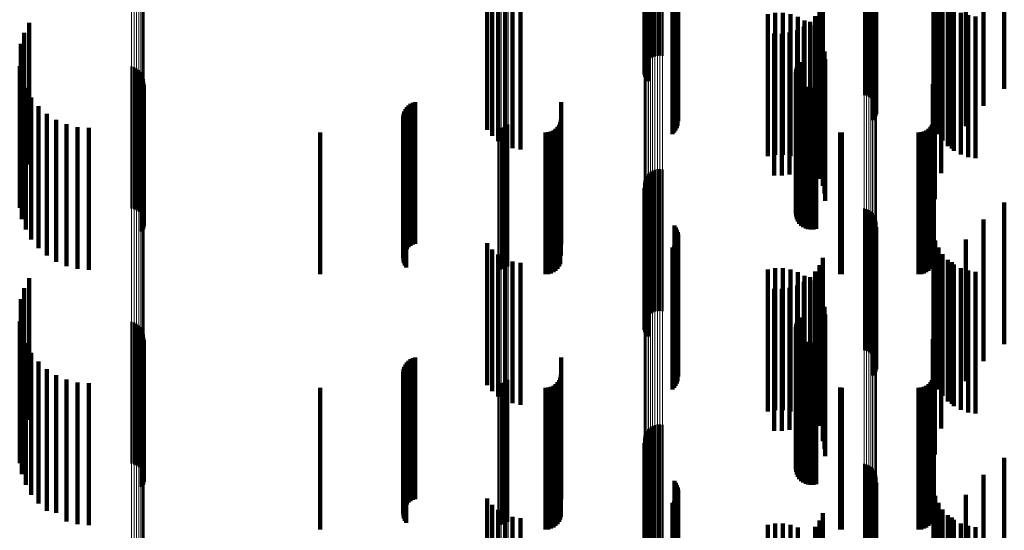
# Model space of a CAD drawing. Units: metres. Extents: x 0 to 10.8, y -0.5 to 0.5.
# Drawn here: x 0 to 0.1, y -0.2 to -0.2 of the extents above; entities that cross this region are included whole.
import ezdxf

# ---------------------------------------------------------------- set-up
doc = ezdxf.new("R2010")
doc.units = ezdxf.units.M
doc.linetypes.add('AUSGEZOGEN', pattern=[0])
doc.linetypes.add('VERDECKT2_S2', pattern=[0.009, 0.005, -0.004])
doc.layers.add('Fertigelement', color=7, linetype='AUSGEZOGEN', lineweight=50)
doc.layers.add('Standard', color=7, linetype='AUSGEZOGEN', lineweight=13)

msp = doc.modelspace()

# ---------------------------------------------------------------- linework, layer by layer
at = {"layer": 'Fertigelement', "transparency": 33554687}
for p, q in [((0.057165, -0.197757), (0.057165, -0.202661)), ((0.057233, -0.197698), (0.057233, -0.202688)), ((0.057309, -0.197651), (0.057309, -0.202651)), ((0.057392, -0.197618), (0.057392, -0.202618)), ((0.05748, -0.197598), (0.05748, -0.202598)), ((0.057569, -0.197593), (0.057569, -0.202593)), ((0.057658, -0.197603), (0.057658, -0.202603)), ((0.057014, -0.198075), (0.057014, -0.202514)), ((0.057031, -0.197987), (0.057031, -0.202555)), ((0.057063, -0.197903), (0.057063, -0.202593)), ((0.057108, -0.197826), (0.057108, -0.202629)), ((0.057011, -0.198165), (0.057011, -0.202473)), ((0.057023, -0.198253), (0.057023, -0.202432)), ((0.057049, -0.198339), (0.057049, -0.202393)), ((0.057089, -0.198419), (0.057089, -0.202356)), ((0.057142, -0.198492), (0.057142, -0.202323)), ((0.064765, -0.198981), (0.064765, -0.202098)), ((0.06485, -0.199004), (0.06485, -0.202088)), ((0.064929, -0.199041), (0.064929, -0.202071)), ((0.065002, -0.19909), (0.065002, -0.202048)), ((0.065066, -0.19915), (0.065066, -0.202021)), ((0.065119, -0.19922), (0.065119, -0.201989)), ((0.065161, -0.199297), (0.065161, -0.201953)), ((0.065189, -0.19938), (0.065189, -0.201915)), ((0.065204, -0.199467), (0.065204, -0.201875)), ((0.058079, -0.199582), (0.058079, -0.201822)), ((0.058131, -0.199652), (0.058131, -0.20179)), ((0.05817, -0.19973), (0.05817, -0.201754)), ((0.058197, -0.199813), (0.058197, -0.201716)), ((0.065124, -0.199802), (0.065124, -0.201721)), ((0.065164, -0.199725), (0.065164, -0.201757)), ((0.065191, -0.199641), (0.065191, -0.201795)), ((0.058166, -0.200155), (0.058166, -0.201559)), ((0.058194, -0.200072), (0.058194, -0.201597)), ((0.05821, -0.199899), (0.05821, -0.201677)), ((0.065072, -0.199873), (0.065072, -0.201689)), ((0.058008, -0.200361), (0.058008, -0.201465)), ((0.058072, -0.200301), (0.058072, -0.201492)), ((0.058124, -0.200231), (0.058124, -0.201524)), ((0.035341, -0.201436), (0.035341, -0.206436)), ((0.058008, -0.201465), (0.058008, -0.205361)), ((0.058072, -0.201492), (0.058072, -0.205301)), ((0.058124, -0.201524), (0.058124, -0.205231)), ((0.058166, -0.201559), (0.058166, -0.205155)), ((0.035166, -0.201792), (0.035166, -0.206792)), ((0.058079, -0.201822), (0.058079, -0.204582)), ((0.058131, -0.20179), (0.058131, -0.204652)), ((0.05817, -0.201754), (0.05817, -0.20473)), ((0.058194, -0.201597), (0.058194, -0.205072)), ((0.058197, -0.201716), (0.058197, -0.204813)), ((0.05821, -0.201677), (0.05821, -0.204899)), ((0.065072, -0.201689), (0.065072, -0.204873)), ((0.065124, -0.201721), (0.065124, -0.204802)), ((0.065164, -0.201757), (0.065164, -0.204725)), ((0.065189, -0.201915), (0.065189, -0.20438)), ((0.065191, -0.201795), (0.065191, -0.204641)), ((0.065204, -0.201875), (0.065204, -0.204467)), ((0.03505, -0.202172), (0.03505, -0.207172)), ((0.064765, -0.202098), (0.064765, -0.203981)), ((0.06485, -0.202088), (0.06485, -0.204004)), ((0.064929, -0.202071), (0.064929, -0.204041)), ((0.065002, -0.202048), (0.065002, -0.20409)), ((0.065066, -0.202021), (0.065066, -0.20415)), ((0.065119, -0.201989), (0.065119, -0.20422)), ((0.065161, -0.201953), (0.065161, -0.204297)), ((0.057011, -0.202473), (0.057011, -0.203165)), ((0.057014, -0.202514), (0.057014, -0.203075)), ((0.057023, -0.202432), (0.057023, -0.203253)), ((0.057031, -0.202555), (0.057031, -0.202987)), ((0.057049, -0.202393), (0.057049, -0.203339)), ((0.057063, -0.202593), (0.057063, -0.202593)), ((0.057089, -0.202356), (0.057089, -0.203419)), ((0.057142, -0.202323), (0.057142, -0.203492)), ((0.035009, -0.202962), (0.035009, -0.207962)), ((0.057108, -0.202629), (0.057108, -0.202629)), ((0.057165, -0.202661), (0.057165, -0.202661)), ((0.057233, -0.202688), (0.057233, -0.202688)), ((0.062438, -0.202899), (0.062438, -0.207899)), ((0.062494, -0.202822), (0.062494, -0.207822)), ((0.038954, -0.202976), (0.038954, -0.204397)), ((0.039045, -0.203003), (0.039045, -0.204385)), ((0.03913, -0.203044), (0.03913, -0.204366)), ((0.039207, -0.2031), (0.039207, -0.20434)), ((0.039273, -0.203168), (0.039273, -0.204309)), ((0.039326, -0.203246), (0.039326, -0.204273)), ((0.06236, -0.203169), (0.06236, -0.208169)), ((0.062366, -0.203263), (0.062366, -0.208263)), ((0.06237, -0.203075), (0.06237, -0.208075)), ((0.062396, -0.202984), (0.062396, -0.207984)), ((0.035084, -0.203352), (0.035084, -0.208352)), ((0.039365, -0.203333), (0.039365, -0.204233)), ((0.039385, -0.203614), (0.039385, -0.204104)), ((0.039388, -0.203425), (0.039388, -0.204191)), ((0.039394, -0.203519), (0.039394, -0.204148)), ((0.062388, -0.203355), (0.062388, -0.208355)), ((0.062427, -0.203442), (0.062427, -0.208442)), ((0.062479, -0.203521), (0.062479, -0.208521)), ((0.062544, -0.203589), (0.062544, -0.208589)), ((0.062621, -0.203645), (0.062621, -0.208645)), ((0.035222, -0.203724), (0.035222, -0.208724)), ((0.039317, -0.20379), (0.039317, -0.204023)), ((0.039359, -0.203705), (0.039359, -0.204062)), ((0.062706, -0.203687), (0.062706, -0.208687)), ((0.062796, -0.203714), (0.062796, -0.208714)), ((0.062891, -0.203724), (0.062891, -0.208724)), ((0.062985, -0.203719), (0.062985, -0.208719)), ((0.063077, -0.203696), (0.063077, -0.208696)), ((0.035417, -0.20407), (0.035417, -0.20907)), ((0.039207, -0.20434), (0.039207, -0.2081)), ((0.039273, -0.204309), (0.039273, -0.208168)), ((0.039317, -0.204023), (0.039317, -0.20879)), ((0.039326, -0.204273), (0.039326, -0.208246)), ((0.039359, -0.204062), (0.039359, -0.208705)), ((0.039365, -0.204233), (0.039365, -0.208333)), ((0.039385, -0.204104), (0.039385, -0.208614)), ((0.039388, -0.204191), (0.039388, -0.208425)), ((0.039394, -0.204148), (0.039394, -0.208519)), ((0.035667, -0.204379), (0.035667, -0.209379)), ((0.035962, -0.204644), (0.035962, -0.209644)), ((0.038954, -0.204397), (0.038954, -0.207976)), ((0.039045, -0.204385), (0.039045, -0.208003)), ((0.03913, -0.204366), (0.03913, -0.208044)), ((0.036297, -0.204857), (0.036297, -0.209857)), ((0.036661, -0.205014), (0.036661, -0.210014)), ((0.05222, -0.205022), (0.05222, -0.210022)), ((0.037047, -0.20511), (0.037047, -0.21011)), ((0.037443, -0.205142), (0.037443, -0.210142)), ((0.051879, -0.205142), (0.051879, -0.210142)), ((0.051971, -0.205134), (0.051971, -0.210134)), ((0.05206, -0.205111), (0.05206, -0.210111)), ((0.052144, -0.205073), (0.052144, -0.210073)), ((0.057165, -0.206757), (0.057165, -0.211757)), ((0.057233, -0.206698), (0.057233, -0.211698)), ((0.057309, -0.206651), (0.057309, -0.211651)), ((0.057392, -0.206618), (0.057392, -0.211618)), ((0.05748, -0.206598), (0.05748, -0.211598)), ((0.057569, -0.206593), (0.057569, -0.211593)), ((0.057658, -0.206603), (0.057658, -0.211603)), ((0.057014, -0.207075), (0.057014, -0.212075)), ((0.057031, -0.206987), (0.057031, -0.211987)), ((0.057063, -0.206903), (0.057063, -0.211903)), ((0.057108, -0.206826), (0.057108, -0.211826)), ((0.057011, -0.207165), (0.057011, -0.212165)), ((0.057023, -0.207253), (0.057023, -0.212253)), ((0.057049, -0.207339), (0.057049, -0.212339)), ((0.057089, -0.207419), (0.057089, -0.212419)), ((0.057142, -0.207492), (0.057142, -0.212492)), ((0.064765, -0.207981), (0.064765, -0.212981)), ((0.06485, -0.208004), (0.06485, -0.213004)), ((0.064929, -0.208041), (0.064929, -0.213041)), ((0.065002, -0.20809), (0.065002, -0.21309)), ((0.065066, -0.20815), (0.065066, -0.21315)), ((0.065119, -0.20822), (0.065119, -0.21322)), ((0.065161, -0.208297), (0.065161, -0.213297)), ((0.065189, -0.20838), (0.065189, -0.21338)), ((0.065204, -0.208467), (0.065204, -0.213467)), ((0.058079, -0.208582), (0.058079, -0.213582)), ((0.058131, -0.208652), (0.058131, -0.213652)), ((0.05817, -0.20873), (0.05817, -0.21373)), ((0.058197, -0.208813), (0.058197, -0.213813)), ((0.065124, -0.208802), (0.065124, -0.213802)), ((0.065164, -0.208725), (0.065164, -0.213725)), ((0.065191, -0.208641), (0.065191, -0.213641)), ((0.058166, -0.209155), (0.058166, -0.214155)), ((0.058194, -0.209072), (0.058194, -0.214072)), ((0.05821, -0.208899), (0.05821, -0.213899)), ((0.065072, -0.208873), (0.065072, -0.213873)), ((0.058008, -0.209361), (0.058008, -0.214361)), ((0.058072, -0.209301), (0.058072, -0.214301)), ((0.058124, -0.209231), (0.058124, -0.214231)), ((0.035341, -0.210436), (0.035341, -0.215436)), ((0.035166, -0.210792), (0.035166, -0.215792)), ((0.03505, -0.211172), (0.03505, -0.216172)), ((0.035009, -0.211962), (0.035009, -0.216962)), ((0.038954, -0.211976), (0.038954, -0.216976)), ((0.062396, -0.211984), (0.062396, -0.216984)), ((0.062438, -0.211899), (0.062438, -0.216899)), ((0.062494, -0.211822), (0.062494, -0.216822)), ((0.039045, -0.212003), (0.039045, -0.217003)), ((0.03913, -0.212044), (0.03913, -0.217044)), ((0.039207, -0.2121), (0.039207, -0.2171)), ((0.039273, -0.212168), (0.039273, -0.217168)), ((0.039326, -0.212246), (0.039326, -0.217246)), ((0.039365, -0.212333), (0.039365, -0.217333)), ((0.06236, -0.212169), (0.06236, -0.217169)), ((0.062366, -0.212263), (0.062366, -0.217263)), ((0.06237, -0.212075), (0.06237, -0.217075)), ((0.035084, -0.212352), (0.035084, -0.217352)), ((0.039385, -0.212614), (0.039385, -0.217614)), ((0.039388, -0.212425), (0.039388, -0.217425)), ((0.039394, -0.212519), (0.039394, -0.217519)), ((0.062388, -0.212355), (0.062388, -0.217355)), ((0.062427, -0.212442), (0.062427, -0.217442)), ((0.062479, -0.212521), (0.062479, -0.217521)), ((0.062544, -0.212589), (0.062544, -0.217589)), ((0.062621, -0.212645), (0.062621, -0.217645)), ((0.035222, -0.212724), (0.035222, -0.217724)), ((0.039317, -0.21279), (0.039317, -0.21779)), ((0.039359, -0.212705), (0.039359, -0.217705)), ((0.062706, -0.212687), (0.062706, -0.217687)), ((0.062796, -0.212714), (0.062796, -0.217714)), ((0.062891, -0.212724), (0.062891, -0.217724)), ((0.062985, -0.212719), (0.062985, -0.217719)), ((0.063077, -0.212696), (0.063077, -0.217696)), ((0.035417, -0.21307), (0.035417, -0.21807)), ((0.035667, -0.213379), (0.035667, -0.218379)), ((0.035962, -0.213644), (0.035962, -0.218644)), ((0.036297, -0.213857), (0.036297, -0.218704)), ((0.036661, -0.214014), (0.036661, -0.218625)), ((0.052144, -0.214073), (0.052144, -0.218595)), ((0.05222, -0.214022), (0.05222, -0.218621)), ((0.037047, -0.21411), (0.037047, -0.218577)), ((0.037443, -0.214142), (0.037443, -0.21856)), ((0.051879, -0.214142), (0.051879, -0.21856)), ((0.051971, -0.214134), (0.051971, -0.218564)), ((0.05206, -0.214111), (0.05206, -0.218576)), ((0.057165, -0.215757), (0.057165, -0.220757)), ((0.057233, -0.215698), (0.057233, -0.220698)), ((0.057309, -0.215651), (0.057309, -0.220651)), ((0.057392, -0.215618), (0.057392, -0.220618)), ((0.05748, -0.215598), (0.05748, -0.220598)), ((0.057569, -0.215593), (0.057569, -0.220593)), ((0.057658, -0.215603), (0.057658, -0.220603)), ((0.057014, -0.216075), (0.057014, -0.221075)), ((0.057031, -0.215987), (0.057031, -0.220987)), ((0.057063, -0.215903), (0.057063, -0.220903)), ((0.057108, -0.215826), (0.057108, -0.220826)), ((0.057011, -0.216165), (0.057011, -0.221165)), ((0.057023, -0.216253), (0.057023, -0.221253)), ((0.057049, -0.216339), (0.057049, -0.221339)), ((0.057089, -0.216419), (0.057089, -0.221419)), ((0.057142, -0.216492), (0.057142, -0.221492)), ((0.064765, -0.216981), (0.064765, -0.221664)), ((0.06485, -0.217004), (0.06485, -0.221652)), ((0.064929, -0.217041), (0.064929, -0.221634)), ((0.065002, -0.21709), (0.065002, -0.221609)), ((0.065066, -0.21715), (0.065066, -0.221579)), ((0.065119, -0.21722), (0.065119, -0.221544)), ((0.065161, -0.217297), (0.065161, -0.221505)), ((0.065189, -0.21738), (0.065189, -0.221463)), ((0.065204, -0.217467), (0.065204, -0.221419)), ((0.058079, -0.217582), (0.058079, -0.221361)), ((0.058131, -0.217652), (0.058131, -0.221326)), ((0.05817, -0.21773), (0.05817, -0.221287)), ((0.058197, -0.217813), (0.058197, -0.221245)), ((0.065072, -0.217873), (0.065072, -0.221215)), ((0.065124, -0.217802), (0.065124, -0.22125)), ((0.065164, -0.217725), (0.065164, -0.221289)), ((0.065191, -0.217641), (0.065191, -0.221332)), ((0.058124, -0.218231), (0.058124, -0.221034)), ((0.058166, -0.218155), (0.058166, -0.221073)), ((0.058194, -0.218072), (0.058194, -0.221114)), ((0.05821, -0.217899), (0.05821, -0.221201)), ((0.037047, -0.218577), (0.037047, -0.21911)), ((0.037443, -0.21856), (0.037443, -0.219142)), ((0.051879, -0.21856), (0.051879, -0.219142)), ((0.051971, -0.218564), (0.051971, -0.219134)), ((0.05206, -0.218576), (0.05206, -0.219111)), ((0.058008, -0.218361), (0.058008, -0.220969)), ((0.058072, -0.218301), (0.058072, -0.220999)), ((0.036297, -0.218704), (0.036297, -0.218704)), ((0.036661, -0.218625), (0.036661, -0.219014)), ((0.052144, -0.218595), (0.052144, -0.219073)), ((0.05222, -0.218621), (0.05222, -0.219022))]:
    msp.add_line(p, q, dxfattribs=at)
at = {"layer": 'Standard', "color": 7, "linetype": 'AUSGEZOGEN', "lineweight": 13, "transparency": 33554687}
for p, q in [((0.064929, -0.182146), (0.064929, -0.202071)), ((0.065002, -0.182126), (0.065002, -0.202048)), ((0.065066, -0.182101), (0.065066, -0.202021)), ((0.065119, -0.182072), (0.065119, -0.201989)), ((0.065161, -0.18204), (0.065161, -0.201953)), ((0.065189, -0.182006), (0.065189, -0.201915)), ((0.065204, -0.18197), (0.065204, -0.201875)), ((0.064765, -0.182171), (0.064765, -0.202098)), ((0.06485, -0.182162), (0.06485, -0.202088)), ((0.057011, -0.182509), (0.057011, -0.202473)), ((0.057014, -0.182546), (0.057014, -0.202514)), ((0.057031, -0.182583), (0.057031, -0.202555)), ((0.057063, -0.182617), (0.057063, -0.202593)), ((0.057108, -0.182649), (0.057108, -0.202629)), ((0.057165, -0.182678), (0.057165, -0.202661)), ((0.057233, -0.182702), (0.057233, -0.202688)), ((0.057309, -0.182722), (0.057309, -0.202709)), ((0.057392, -0.182736), (0.057392, -0.202725)), ((0.05748, -0.182744), (0.05748, -0.202734)), ((0.057569, -0.182746), (0.057569, -0.202736)), ((0.057658, -0.182742), (0.057658, -0.202731)), ((0.039045, -0.184232), (0.039045, -0.204385)), ((0.03913, -0.184215), (0.03913, -0.204366)), ((0.039207, -0.184192), (0.039207, -0.20434)), ((0.039273, -0.184164), (0.039273, -0.204309)), ((0.039326, -0.184131), (0.039326, -0.204273)), ((0.039365, -0.184096), (0.039365, -0.204233)), ((0.039388, -0.184058), (0.039388, -0.204191)), ((0.039394, -0.184018), (0.039394, -0.204148)), ((0.038954, -0.184243), (0.038954, -0.204397)), ((0.051879, -0.199269), (0.051879, -0.21856)), ((0.051971, -0.199272), (0.051971, -0.218564)), ((0.05206, -0.199283), (0.05206, -0.218576)), ((0.052144, -0.1993), (0.052144, -0.218595)), ((0.05222, -0.199324), (0.05222, -0.218621)), ((0.065189, -0.201915), (0.065189, -0.221463)), ((0.065204, -0.201875), (0.065204, -0.221419)), ((0.064765, -0.202098), (0.064765, -0.221664)), ((0.06485, -0.202088), (0.06485, -0.221652)), ((0.064929, -0.202071), (0.064929, -0.221634)), ((0.065002, -0.202048), (0.065002, -0.221609)), ((0.065066, -0.202021), (0.065066, -0.221579)), ((0.065119, -0.201989), (0.065119, -0.221544)), ((0.065161, -0.201953), (0.065161, -0.221505)), ((0.057011, -0.202473), (0.057011, -0.222075)), ((0.057014, -0.202514), (0.057014, -0.22212)), ((0.057031, -0.202555), (0.057031, -0.222165)), ((0.057063, -0.202593), (0.057063, -0.222207)), ((0.057108, -0.202629), (0.057108, -0.222246)), ((0.057165, -0.202661), (0.057165, -0.222281)), ((0.057233, -0.202688), (0.057233, -0.22231)), ((0.057309, -0.202709), (0.057309, -0.222334)), ((0.057392, -0.202725), (0.057392, -0.222351)), ((0.05748, -0.202734), (0.05748, -0.222361)), ((0.057569, -0.202736), (0.057569, -0.222363)), ((0.057658, -0.202731), (0.057658, -0.222358)), ((0.039207, -0.20434), (0.039207, -0.224123)), ((0.039273, -0.204309), (0.039273, -0.224089)), ((0.039326, -0.204273), (0.039326, -0.224049)), ((0.039365, -0.204233), (0.039365, -0.224006)), ((0.039388, -0.204191), (0.039388, -0.223959)), ((0.039394, -0.204148), (0.039394, -0.223912)), ((0.038954, -0.204397), (0.038954, -0.224185)), ((0.039045, -0.204385), (0.039045, -0.224172)), ((0.03913, -0.204366), (0.03913, -0.224151)), ((0.051879, -0.21856), (0.051879, -0.237411)), ((0.051971, -0.218564), (0.051971, -0.237416)), ((0.05206, -0.218576), (0.05206, -0.237428)), ((0.052144, -0.218595), (0.052144, -0.237449)), ((0.05222, -0.218621), (0.05222, -0.237477))]:
    msp.add_line(p, q, dxfattribs=at)
at = {"layer": 'Standard', "color": 253, "linetype": 'VERDECKT2_S2', "lineweight": 140, "transparency": 33554687}
for p, q in [((0.057023, -0.198253), (0.057023, -0.202432)), ((0.057049, -0.198339), (0.057049, -0.202393)), ((0.057089, -0.198419), (0.057089, -0.202356)), ((0.057142, -0.198492), (0.057142, -0.202323)), ((0.069705, -0.198768), (0.069705, -0.203768)), ((0.068977, -0.199367), (0.068977, -0.204367)), ((0.058079, -0.199582), (0.058079, -0.201822)), ((0.058131, -0.199652), (0.058131, -0.20179)), ((0.05817, -0.19973), (0.05817, -0.201754)), ((0.058197, -0.199813), (0.058197, -0.201716)), ((0.065124, -0.199802), (0.065124, -0.201721)), ((0.065164, -0.199725), (0.065164, -0.201757)), ((0.065191, -0.199641), (0.065191, -0.201795)), ((0.058166, -0.200155), (0.058166, -0.201559)), ((0.058194, -0.200072), (0.058194, -0.201597)), ((0.05821, -0.199899), (0.05821, -0.201677)), ((0.065072, -0.199873), (0.065072, -0.201689)), ((0.067206, -0.199852), (0.067206, -0.204852)), ((0.067273, -0.200114), (0.067273, -0.205114)), ((0.068354, -0.200074), (0.068354, -0.205074)), ((0.051478, -0.200204), (0.051478, -0.205204)), ((0.051658, -0.200422), (0.051658, -0.205422)), ((0.058008, -0.200361), (0.058008, -0.201465)), ((0.058072, -0.200301), (0.058072, -0.201492)), ((0.058124, -0.200231), (0.058124, -0.201524)), ((0.067383, -0.200362), (0.067383, -0.205362)), ((0.051872, -0.200605), (0.051872, -0.205605)), ((0.052115, -0.200749), (0.052115, -0.205749)), ((0.052379, -0.200849), (0.052379, -0.205849)), ((0.063306, -0.200726), (0.063306, -0.205726)), ((0.067532, -0.200589), (0.067532, -0.205589)), ((0.067716, -0.200787), (0.067716, -0.205787)), ((0.067852, -0.200871), (0.067852, -0.205871)), ((0.052656, -0.200902), (0.052656, -0.205902)), ((0.06137, -0.201132), (0.06137, -0.206132)), ((0.061635, -0.201089), (0.061635, -0.206089)), ((0.061904, -0.20109), (0.061904, -0.20609)), ((0.062169, -0.201135), (0.062169, -0.206135)), ((0.062424, -0.201223), (0.062424, -0.206223)), ((0.063045, -0.201202), (0.063045, -0.206202)), ((0.063195, -0.200975), (0.063195, -0.205975)), ((0.067931, -0.200953), (0.067931, -0.205953)), ((0.06817, -0.20108), (0.06817, -0.20608)), ((0.068427, -0.201167), (0.068427, -0.206167)), ((0.068695, -0.201209), (0.068695, -0.206209)), ((0.035341, -0.201436), (0.035341, -0.206436)), ((0.058008, -0.201465), (0.058008, -0.205361)), ((0.058072, -0.201492), (0.058072, -0.205301)), ((0.058124, -0.201524), (0.058124, -0.205231)), ((0.058166, -0.201559), (0.058166, -0.205155)), ((0.062641, -0.201566), (0.062641, -0.206566)), ((0.06266, -0.201351), (0.06266, -0.206351)), ((0.062858, -0.201401), (0.062858, -0.206401)), ((0.062872, -0.201517), (0.062872, -0.206517)), ((0.035166, -0.201792), (0.035166, -0.206792)), ((0.058079, -0.201822), (0.058079, -0.204582)), ((0.058131, -0.20179), (0.058131, -0.204652)), ((0.05817, -0.201754), (0.05817, -0.20473)), ((0.058194, -0.201597), (0.058194, -0.205072)), ((0.058197, -0.201716), (0.058197, -0.204813)), ((0.05821, -0.201677), (0.05821, -0.204899)), ((0.061599, -0.201814), (0.061599, -0.206814)), ((0.061871, -0.201819), (0.061871, -0.206819)), ((0.062141, -0.201778), (0.062141, -0.206778)), ((0.0624, -0.201693), (0.0624, -0.206693)), ((0.063054, -0.201715), (0.063054, -0.206715)), ((0.065072, -0.201689), (0.065072, -0.204873)), ((0.065124, -0.201721), (0.065124, -0.204802)), ((0.065164, -0.201757), (0.065164, -0.204725)), ((0.065191, -0.201795), (0.065191, -0.204641)), ((0.067484, -0.201738), (0.067484, -0.206738)), ((0.03505, -0.202172), (0.03505, -0.207172)), ((0.063201, -0.201941), (0.063201, -0.206941)), ((0.063308, -0.202187), (0.063308, -0.207187)), ((0.057023, -0.202432), (0.057023, -0.203253)), ((0.057049, -0.202393), (0.057049, -0.203339)), ((0.057089, -0.202356), (0.057089, -0.203419)), ((0.057142, -0.202323), (0.057142, -0.203492)), ((0.063374, -0.202448), (0.063374, -0.207448)), ((0.035009, -0.202962), (0.035009, -0.207962)), ((0.062438, -0.202899), (0.062438, -0.207899)), ((0.062494, -0.202822), (0.062494, -0.207822)), ((0.063397, -0.202716), (0.063397, -0.207716)), ((0.06726, -0.202653), (0.06726, -0.207653)), ((0.06236, -0.203169), (0.06236, -0.208169)), ((0.062366, -0.203263), (0.062366, -0.208263)), ((0.06237, -0.203075), (0.06237, -0.208075)), ((0.062396, -0.202984), (0.062396, -0.207984)), ((0.035084, -0.203352), (0.035084, -0.208352)), ((0.039385, -0.203614), (0.039385, -0.204104)), ((0.062388, -0.203355), (0.062388, -0.208355)), ((0.062427, -0.203442), (0.062427, -0.208442)), ((0.062479, -0.203521), (0.062479, -0.208521)), ((0.062544, -0.203589), (0.062544, -0.208589)), ((0.062621, -0.203645), (0.062621, -0.208645)), ((0.067184, -0.203593), (0.067184, -0.208593)), ((0.035222, -0.203724), (0.035222, -0.208724)), ((0.039317, -0.20379), (0.039317, -0.204023)), ((0.039359, -0.203705), (0.039359, -0.204062)), ((0.062706, -0.203687), (0.062706, -0.208687)), ((0.062796, -0.203714), (0.062796, -0.208714)), ((0.062891, -0.203724), (0.062891, -0.208724)), ((0.062985, -0.203719), (0.062985, -0.208719)), ((0.063077, -0.203696), (0.063077, -0.208696)), ((0.035417, -0.20407), (0.035417, -0.20907)), ((0.039317, -0.204023), (0.039317, -0.20879)), ((0.039359, -0.204062), (0.039359, -0.208705)), ((0.039385, -0.204104), (0.039385, -0.208614)), ((0.04871, -0.204349), (0.04871, -0.209349)), ((0.048779, -0.204297), (0.048779, -0.209297)), ((0.048857, -0.204256), (0.048857, -0.209256)), ((0.04894, -0.204228), (0.04894, -0.209228)), ((0.054086, -0.204233), (0.054086, -0.209233)), ((0.067227, -0.20423), (0.067227, -0.20923)), ((0.035667, -0.204379), (0.035667, -0.209379)), ((0.035962, -0.204644), (0.035962, -0.209644)), ((0.048538, -0.204648), (0.048538, -0.209648)), ((0.048562, -0.204564), (0.048562, -0.209564)), ((0.0486, -0.204485), (0.0486, -0.209485)), ((0.048649, -0.204413), (0.048649, -0.209413)), ((0.036297, -0.204857), (0.036297, -0.209857)), ((0.036661, -0.205014), (0.036661, -0.210014)), ((0.048527, -0.204734), (0.048527, -0.209734)), ((0.048531, -0.204822), (0.048531, -0.209822)), ((0.048549, -0.204908), (0.048549, -0.209908)), ((0.04858, -0.204989), (0.04858, -0.209989)), ((0.054014, -0.205028), (0.054014, -0.20955)), ((0.054054, -0.204942), (0.054054, -0.209594)), ((0.054078, -0.20485), (0.054078, -0.20964)), ((0.067154, -0.205028), (0.067154, -0.20955)), ((0.067194, -0.204942), (0.067194, -0.209594)), ((0.067219, -0.20485), (0.067219, -0.20964)), ((0.037047, -0.20511), (0.037047, -0.21011)), ((0.037443, -0.205142), (0.037443, -0.210142)), ((0.0456, -0.2053), (0.0456, -0.209413)), ((0.048623, -0.205065), (0.048623, -0.210065)), ((0.053542, -0.2053), (0.053542, -0.209413)), ((0.053637, -0.205292), (0.053637, -0.209417)), ((0.053728, -0.205267), (0.053728, -0.20943)), ((0.053814, -0.205227), (0.053814, -0.20945)), ((0.053892, -0.205173), (0.053892, -0.209477)), ((0.053959, -0.205106), (0.053959, -0.209511)), ((0.063922, -0.205297), (0.063922, -0.209415)), ((0.06398, -0.2053), (0.06398, -0.209413)), ((0.066683, -0.2053), (0.066683, -0.209413)), ((0.066778, -0.205292), (0.066778, -0.209417)), ((0.066869, -0.205267), (0.066869, -0.20943)), ((0.066955, -0.205227), (0.066955, -0.20945)), ((0.067033, -0.205173), (0.067033, -0.209477)), ((0.0671, -0.205106), (0.0671, -0.209511)), ((0.057023, -0.207253), (0.057023, -0.212253)), ((0.057049, -0.207339), (0.057049, -0.212339)), ((0.057089, -0.207419), (0.057089, -0.212419)), ((0.057142, -0.207492), (0.057142, -0.212492)), ((0.069705, -0.207768), (0.069705, -0.212768)), ((0.068977, -0.208367), (0.068977, -0.213367)), ((0.058079, -0.208582), (0.058079, -0.213582)), ((0.058131, -0.208652), (0.058131, -0.213652)), ((0.05817, -0.20873), (0.05817, -0.21373)), ((0.058197, -0.208813), (0.058197, -0.213813)), ((0.065124, -0.208802), (0.065124, -0.213802)), ((0.065164, -0.208725), (0.065164, -0.213725)), ((0.065191, -0.208641), (0.065191, -0.213641)), ((0.067206, -0.208852), (0.067206, -0.212158)), ((0.051478, -0.209204), (0.051478, -0.21198)), ((0.058166, -0.209155), (0.058166, -0.214155)), ((0.058194, -0.209072), (0.058194, -0.214072)), ((0.05821, -0.208899), (0.05821, -0.213899)), ((0.065072, -0.208873), (0.065072, -0.213873)), ((0.067273, -0.209114), (0.067273, -0.212026)), ((0.068354, -0.209074), (0.068354, -0.214074)), ((0.0456, -0.209413), (0.0456, -0.2103)), ((0.051658, -0.209422), (0.051658, -0.21187)), ((0.053542, -0.209413), (0.053542, -0.2103)), ((0.053637, -0.209417), (0.053637, -0.210292)), ((0.053728, -0.20943), (0.053728, -0.210267)), ((0.053814, -0.20945), (0.053814, -0.210227)), ((0.053892, -0.209477), (0.053892, -0.210173)), ((0.053959, -0.209511), (0.053959, -0.210106)), ((0.054014, -0.20955), (0.054014, -0.210028)), ((0.058008, -0.209361), (0.058008, -0.214361)), ((0.058072, -0.209301), (0.058072, -0.214301)), ((0.058124, -0.209231), (0.058124, -0.214231)), ((0.063922, -0.209415), (0.063922, -0.210297)), ((0.06398, -0.209413), (0.06398, -0.2103)), ((0.066683, -0.209413), (0.066683, -0.2103)), ((0.066778, -0.209417), (0.066778, -0.210292)), ((0.066869, -0.20943), (0.066869, -0.210267)), ((0.066955, -0.20945), (0.066955, -0.210227)), ((0.067033, -0.209477), (0.067033, -0.210173)), ((0.0671, -0.209511), (0.0671, -0.210106)), ((0.067154, -0.20955), (0.067154, -0.210028)), ((0.067383, -0.209362), (0.067383, -0.211901)), ((0.051872, -0.209605), (0.051872, -0.211778)), ((0.052115, -0.209749), (0.052115, -0.211706)), ((0.052379, -0.209849), (0.052379, -0.211655)), ((0.052656, -0.209902), (0.052656, -0.211629)), ((0.054054, -0.209594), (0.054054, -0.209942)), ((0.054078, -0.20964), (0.054078, -0.20964)), ((0.063306, -0.209726), (0.063306, -0.211718)), ((0.067194, -0.209594), (0.067194, -0.209942)), ((0.067219, -0.20964), (0.067219, -0.20964)), ((0.067532, -0.209589), (0.067532, -0.211787)), ((0.067716, -0.209787), (0.067716, -0.211686)), ((0.067852, -0.209871), (0.067852, -0.214871)), ((0.06137, -0.210132), (0.06137, -0.215132)), ((0.061635, -0.210089), (0.061635, -0.215089)), ((0.061904, -0.21009), (0.061904, -0.21509)), ((0.062169, -0.210135), (0.062169, -0.215135)), ((0.062424, -0.210223), (0.062424, -0.215223)), ((0.063045, -0.210202), (0.063045, -0.211477)), ((0.063195, -0.209975), (0.063195, -0.211592)), ((0.067931, -0.209953), (0.067931, -0.211603)), ((0.06817, -0.21008), (0.06817, -0.211539)), ((0.068427, -0.210167), (0.068427, -0.211495)), ((0.068695, -0.210209), (0.068695, -0.211474)), ((0.035341, -0.210436), (0.035341, -0.215436)), ((0.062641, -0.210566), (0.062641, -0.211294)), ((0.06266, -0.210351), (0.06266, -0.215351)), ((0.062858, -0.210401), (0.062858, -0.211377)), ((0.062872, -0.210517), (0.062872, -0.215517)), ((0.035166, -0.210792), (0.035166, -0.215792)), ((0.061599, -0.210814), (0.061599, -0.211169)), ((0.061871, -0.210819), (0.061871, -0.211167)), ((0.062141, -0.210778), (0.062141, -0.211187)), ((0.0624, -0.210693), (0.0624, -0.21123)), ((0.063054, -0.210715), (0.063054, -0.215715)), ((0.063201, -0.210941), (0.063201, -0.215639)), ((0.067484, -0.210738), (0.067484, -0.215738)), ((0.03505, -0.211172), (0.03505, -0.216172)), ((0.061599, -0.211169), (0.061599, -0.215814)), ((0.061871, -0.211167), (0.061871, -0.215819)), ((0.062141, -0.211187), (0.062141, -0.215778)), ((0.0624, -0.21123), (0.0624, -0.215693)), ((0.062641, -0.211294), (0.062641, -0.215566)), ((0.063308, -0.211187), (0.063308, -0.215515)), ((0.052656, -0.211629), (0.052656, -0.214902)), ((0.062858, -0.211377), (0.062858, -0.215401)), ((0.063045, -0.211477), (0.063045, -0.215202)), ((0.063195, -0.211592), (0.063195, -0.214975)), ((0.063374, -0.211448), (0.063374, -0.215384)), ((0.067931, -0.211603), (0.067931, -0.214953)), ((0.06817, -0.211539), (0.06817, -0.21508)), ((0.068427, -0.211495), (0.068427, -0.215167)), ((0.068695, -0.211474), (0.068695, -0.215209)), ((0.035009, -0.211962), (0.035009, -0.216962)), ((0.051478, -0.21198), (0.051478, -0.214204)), ((0.051658, -0.21187), (0.051658, -0.214422)), ((0.051872, -0.211778), (0.051872, -0.214605)), ((0.052115, -0.211706), (0.052115, -0.214749)), ((0.052379, -0.211655), (0.052379, -0.214849)), ((0.062396, -0.211984), (0.062396, -0.216984)), ((0.062438, -0.211899), (0.062438, -0.216899)), ((0.062494, -0.211822), (0.062494, -0.216822)), ((0.063306, -0.211718), (0.063306, -0.214726)), ((0.063397, -0.211716), (0.063397, -0.215249)), ((0.06726, -0.211653), (0.06726, -0.21528)), ((0.067383, -0.211901), (0.067383, -0.214362)), ((0.067532, -0.211787), (0.067532, -0.214589)), ((0.067716, -0.211686), (0.067716, -0.214787)), ((0.06236, -0.212169), (0.06236, -0.217169)), ((0.062366, -0.212263), (0.062366, -0.217263)), ((0.06237, -0.212075), (0.06237, -0.217075)), ((0.067206, -0.212158), (0.067206, -0.213852)), ((0.067273, -0.212026), (0.067273, -0.214114)), ((0.035084, -0.212352), (0.035084, -0.217352)), ((0.039385, -0.212614), (0.039385, -0.217614)), ((0.062388, -0.212355), (0.062388, -0.217355)), ((0.062427, -0.212442), (0.062427, -0.217442)), ((0.062479, -0.212521), (0.062479, -0.217521)), ((0.062544, -0.212589), (0.062544, -0.217589)), ((0.062621, -0.212645), (0.062621, -0.217645)), ((0.067184, -0.212593), (0.067184, -0.214807)), ((0.035222, -0.212724), (0.035222, -0.217724)), ((0.039317, -0.21279), (0.039317, -0.21779)), ((0.039359, -0.212705), (0.039359, -0.217705)), ((0.062706, -0.212687), (0.062706, -0.217687)), ((0.062796, -0.212714), (0.062796, -0.217714)), ((0.062891, -0.212724), (0.062891, -0.217724)), ((0.062985, -0.212719), (0.062985, -0.217719)), ((0.063077, -0.212696), (0.063077, -0.217696)), ((0.035417, -0.21307), (0.035417, -0.21807)), ((0.035667, -0.213379), (0.035667, -0.218379)), ((0.04871, -0.213349), (0.04871, -0.214426)), ((0.048779, -0.213297), (0.048779, -0.214452)), ((0.048857, -0.213256), (0.048857, -0.214473)), ((0.04894, -0.213228), (0.04894, -0.214487)), ((0.054086, -0.213233), (0.054086, -0.218233)), ((0.067227, -0.21323), (0.067227, -0.21823)), ((0.035962, -0.213644), (0.035962, -0.218644)), ((0.048538, -0.213648), (0.048538, -0.214276)), ((0.048562, -0.213564), (0.048562, -0.214318)), ((0.0486, -0.213485), (0.0486, -0.214358)), ((0.048649, -0.213413), (0.048649, -0.214394)), ((0.036297, -0.213857), (0.036297, -0.218704)), ((0.036661, -0.214014), (0.036661, -0.218625)), ((0.048527, -0.213734), (0.048527, -0.214232)), ((0.048531, -0.213822), (0.048531, -0.214188)), ((0.048549, -0.213908), (0.048549, -0.214145)), ((0.04858, -0.213989), (0.04858, -0.214104)), ((0.048623, -0.214065), (0.048623, -0.214065)), ((0.048623, -0.214065), (0.048623, -0.219065)), ((0.054014, -0.214028), (0.054014, -0.219028)), ((0.054054, -0.213942), (0.054054, -0.218942)), ((0.054078, -0.21385), (0.054078, -0.21885)), ((0.067154, -0.214028), (0.067154, -0.219028)), ((0.067194, -0.213942), (0.067194, -0.218942)), ((0.067219, -0.21385), (0.067219, -0.21885)), ((0.037047, -0.21411), (0.037047, -0.218577)), ((0.037443, -0.214142), (0.037443, -0.21856)), ((0.0456, -0.2143), (0.0456, -0.2193)), ((0.048527, -0.214232), (0.048527, -0.218734)), ((0.048531, -0.214188), (0.048531, -0.218822)), ((0.048538, -0.214276), (0.048538, -0.218648)), ((0.048549, -0.214145), (0.048549, -0.218908)), ((0.048562, -0.214318), (0.048562, -0.218564)), ((0.04858, -0.214104), (0.04858, -0.218989)), ((0.0486, -0.214358), (0.0486, -0.218485)), ((0.048649, -0.214394), (0.048649, -0.218413)), ((0.053542, -0.2143), (0.053542, -0.2193)), ((0.053637, -0.214292), (0.053637, -0.219292)), ((0.053728, -0.214267), (0.053728, -0.219267)), ((0.053814, -0.214227), (0.053814, -0.219227)), ((0.053892, -0.214173), (0.053892, -0.219173)), ((0.053959, -0.214106), (0.053959, -0.219106)), ((0.063922, -0.214297), (0.063922, -0.219297)), ((0.06398, -0.2143), (0.06398, -0.2193)), ((0.066683, -0.2143), (0.066683, -0.2193)), ((0.066778, -0.214292), (0.066778, -0.219292)), ((0.066869, -0.214267), (0.066869, -0.219267)), ((0.066955, -0.214227), (0.066955, -0.219227)), ((0.067033, -0.214173), (0.067033, -0.219173)), ((0.0671, -0.214106), (0.0671, -0.219106)), ((0.04871, -0.214426), (0.04871, -0.218349)), ((0.048779, -0.214452), (0.048779, -0.218297)), ((0.048857, -0.214473), (0.048857, -0.218256)), ((0.04894, -0.214487), (0.04894, -0.218228)), ((0.067184, -0.214807), (0.067184, -0.217593)), ((0.063374, -0.215384), (0.063374, -0.216448)), ((0.063397, -0.215249), (0.063397, -0.216716)), ((0.06726, -0.21528), (0.06726, -0.216653)), ((0.063201, -0.215639), (0.063201, -0.215639)), ((0.063308, -0.215515), (0.063308, -0.216187)), ((0.057023, -0.216253), (0.057023, -0.221253)), ((0.057049, -0.216339), (0.057049, -0.221339)), ((0.057089, -0.216419), (0.057089, -0.221419)), ((0.057142, -0.216492), (0.057142, -0.221492)), ((0.069705, -0.216768), (0.069705, -0.217237)), ((0.068977, -0.217367), (0.068977, -0.222367)), ((0.069705, -0.217237), (0.069705, -0.221768)), ((0.058079, -0.217582), (0.058079, -0.221361)), ((0.058131, -0.217652), (0.058131, -0.221326)), ((0.05817, -0.21773), (0.05817, -0.221287)), ((0.058197, -0.217813), (0.058197, -0.221245)), ((0.065072, -0.217873), (0.065072, -0.221215)), ((0.065124, -0.217802), (0.065124, -0.22125)), ((0.065164, -0.217725), (0.065164, -0.221289)), ((0.065191, -0.217641), (0.065191, -0.221332)), ((0.067206, -0.217852), (0.067206, -0.222852)), ((0.051478, -0.218204), (0.051478, -0.223204)), ((0.058124, -0.218231), (0.058124, -0.221034)), ((0.058166, -0.218155), (0.058166, -0.221073)), ((0.058194, -0.218072), (0.058194, -0.221114)), ((0.05821, -0.217899), (0.05821, -0.221201)), ((0.067273, -0.218114), (0.067273, -0.223114)), ((0.068354, -0.218074), (0.068354, -0.223074)), ((0.037047, -0.218577), (0.037047, -0.21911)), ((0.037443, -0.21856), (0.037443, -0.219142)), ((0.051658, -0.218422), (0.051658, -0.223422)), ((0.058008, -0.218361), (0.058008, -0.220969)), ((0.058072, -0.218301), (0.058072, -0.220999)), ((0.067383, -0.218362), (0.067383, -0.223362)), ((0.036297, -0.218704), (0.036297, -0.218704)), ((0.036661, -0.218625), (0.036661, -0.219014)), ((0.051872, -0.218605), (0.051872, -0.223605)), ((0.052115, -0.218749), (0.052115, -0.223749)), ((0.052379, -0.218849), (0.052379, -0.223849)), ((0.052656, -0.218902), (0.052656, -0.223902)), ((0.063306, -0.218726), (0.063306, -0.223726)), ((0.067532, -0.218589), (0.067532, -0.223589)), ((0.067716, -0.218787), (0.067716, -0.223787)), ((0.067852, -0.218871), (0.067852, -0.223871)), ((0.06137, -0.219132), (0.06137, -0.224132)), ((0.061635, -0.219089), (0.061635, -0.224089)), ((0.061904, -0.21909), (0.061904, -0.22409)), ((0.062169, -0.219135), (0.062169, -0.224135)), ((0.062424, -0.219223), (0.062424, -0.224223)), ((0.063045, -0.219202), (0.063045, -0.224202)), ((0.063195, -0.218975), (0.063195, -0.223975)), ((0.067931, -0.218953), (0.067931, -0.223953)), ((0.06817, -0.21908), (0.06817, -0.22408)), ((0.068427, -0.219167), (0.068427, -0.224167)), ((0.068695, -0.219209), (0.068695, -0.224209))]:
    msp.add_line(p, q, dxfattribs=at)

doc.saveas('drawing.dxf')
